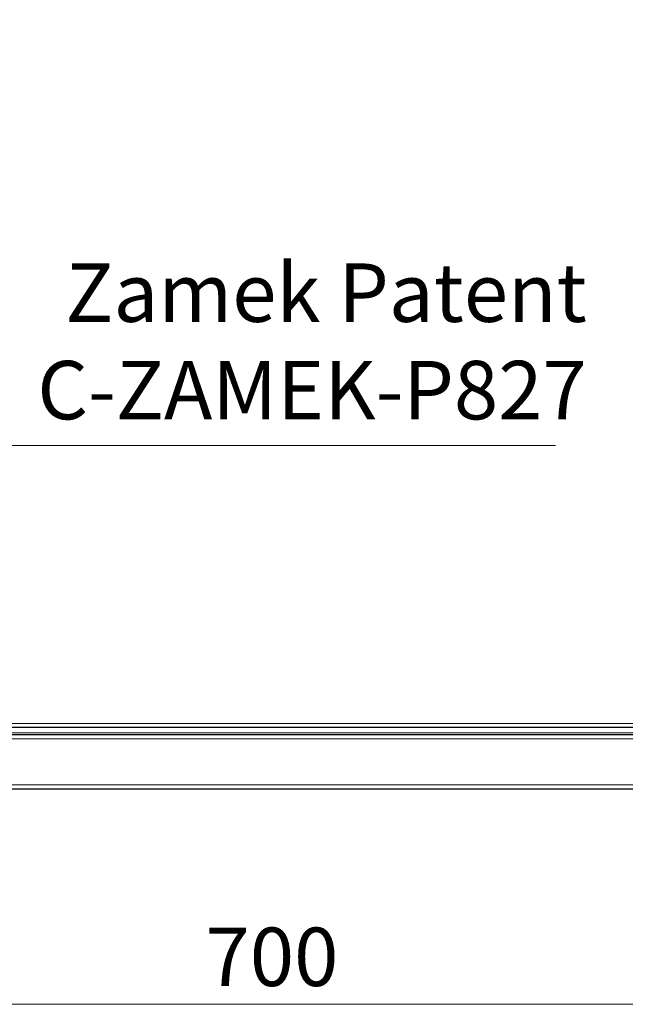
# Model space of a CAD drawing. Units: millimetres. Extents: x -1680 to 1680, y -1188 to 1188.
# Drawn here: x -963 to -716, y -396 to 6 of the extents above; entities that cross this region are included whole.
import ezdxf

# ---------------------------------------------------------------- set-up
doc = ezdxf.new("R2010")
doc.units = ezdxf.units.MM
doc.linetypes.add('Ciągła0.30mm', pattern=[0])
doc.linetypes.add('Liniawymiarowa0.15', pattern=[0])
for name, color, linetype, lineweight in [('Liniewidoków', 7, 'Ciągła0.30mm', 0), ('Tekst', 174, 'Ciągła0.30mm', 0), ('Wymiary', 7, 'Ciągła0.30mm', 0)]:
    doc.layers.add(name, color=color, linetype=linetype, lineweight=lineweight)
doc.styles.add('ICTEXT3', font='arial.ttf', dxfattribs={"height": 23.876, "bigfont": 'bigfont.shx'})
doc.styles.add('Tekstzliniąodniesienia', font='arial.ttf', dxfattribs={"height": 15.917333, "bigfont": 'bigfont.shx'})
doc.dimstyles.new('ISO_1', dxfattribs={"dimtxt": 0.125, "dimasz": 24, "dimexe": 8, "dimexo": 0, "dimgap": 0, "dimtad": 1, "dimdec": 3, "dimlfac": 64, "dimrnd": 0.001, "dimtxsty": 'ICTEXT3', "dimblk1": '_FILLED_300_100_7', "dimblk2": '_FILLED_300_100_7', "dimcen": 0.09, "dimclrd": 7, "dimclre": 7, "dimclrt": 7, "dimadec": 1, "dimazin": 2, "dimtfac": 12, "dimtdec": 3, "dimtofl": 0, "dimtmove": 0, "dimatfit": 3, "dimfxl": 0, "dimtolj": 1, "dimtzin": 1, "dimlwd": 15, "dimlwe": 15, "dimarcsym": 0})
doc.dimstyles.new('Tekstzliniąodniesienia_LEADER', dxfattribs={"dimtxt": 0.18, "dimasz": 0.18, "dimexe": 0.18, "dimexo": 0.0625, "dimgap": 0.09, "dimtad": 0, "dimtih": 1, "dimtoh": 1, "dimdec": 4, "dimzin": 0, "dimdsep": 46, "dimcen": 0.09, "dimclrd": 7, "dimclre": 7, "dimclrt": 7, "dimadec": 0, "dimazin": 0, "dimtfac": 1, "dimtdec": 4, "dimtofl": 0, "dimtmove": 0, "dimatfit": 0, "dimfxl": 0, "dimtolj": 1, "dimtzin": 0, "dimarcsym": 0})

# ---------------------------------------------------------------- blocks, each defined once
blk = doc.blocks.new('*D6')
at = {"color": 7, "lineweight": 15}
for p, q in [((-633.44, -268.53), (-633.44, -170.12)), ((66.56, -268.53), (66.56, -170.12)), ((-633.44, -260.53), (-256.61, -260.53)), ((66.56, -260.53), (-310.27, -260.53))]:
    blk.add_line(p, q, dxfattribs=at)
at = {"color": 7}
for points in [[(-633.44, -260.53), (-609.44, -256.53), (-633.44, -260.53), (-609.44, -264.53)], [(66.56, -260.53), (42.56, -264.53), (66.56, -260.53), (42.56, -256.53)]]:
    blk.add_solid(points, dxfattribs=at)
at = {"layer": 'Wymiary', "color": 7, "insert": (-310.27, -241.15), "char_height": 23.876, "attachment_point": 4, "style": 'ICTEXT3'}
blk.add_mtext('\\A1;700', dxfattribs=at)
blk = doc.blocks.new('_FILLED_300_100_7')
at = {"color": 7}
blk.add_solid([(0, 0), (-1, -0.167), (0, 0), (-1, 0.167)], dxfattribs=at)
blk = doc.blocks.new('PRZÓD')
at = {"layer": 'Liniewidoków', "color": 7, "linetype": 'Ciągła0.30mm', "lineweight": 30}
for p, q in [((322.1, -1180.2), (-4857.1, -1180.2)), ((356.5, -1204.2), (-4891.5, -1204.2)), ((-5054.7, -1380.2), (519.7, -1380.2))]:
    blk.add_line(p, q, dxfattribs=at)
at = {"layer": 'Liniewidoków', "color": 7, "linetype": 'Liniawymiarowa0.15', "lineweight": 15}
for p, q in [((-4854.7, -1167.4), (319.7, -1167.4)), ((356.5, -1217), (-4891.5, -1217)), ((-4877.1, -1197.8), (342.1, -1197.8)), ((519.7, -1367.4), (-5054.7, -1367.4))]:
    blk.add_line(p, q, dxfattribs=at)
blk = doc.blocks.new('*D5')
at = {"layer": 'Wymiary'}
dim = blk.add_linear_dim(base=(-256.613079, -260.531937), p1=(-633.443514, -170.1205), p2=(66.556486, -170.1205), text='\\A1;700', dimstyle='ISO_1', override={"dimasz": 24}, dxfattribs=at)
dim.commit()
dim.dimension.update_dxf_attribs({"geometry": '*D6', "text_midpoint": (-283.443514, -241.154439), "dimtype": 160})
blk = doc.blocks.new('*D34')
at = {"layer": 'Tekst', "color": 7}
blk.add_solid([(-1161.44, 5.72), (-1144.52, -11.76), (-1161.44, 5.72), (-1151.11, -16.31)], dxfattribs=at)
at = {"layer": 'Tekst', "color": 7, "insert": (-731.63, -125.62), "char_height": 23.876, "width": 267.338, "attachment_point": 6, "style": 'Tekstzliniąodniesienia'}
blk.add_mtext('\\fArial|b0|i0|c238|p34;Zamek Patent\\PC-ZAMEK-P827', dxfattribs=at)
at = {"layer": 'Tekst', "color": 7, "linetype": 'Liniawymiarowa0.15', "lineweight": 15, "has_arrowhead": 0}
blk.add_leader([(-1147.81, -14.03), (-1041.51, -168.16), (-744.36, -168.16)], dimstyle='Tekstzliniąodniesienia_LEADER', override={"dimasz": 4.572, "dimclrd": 7, "dimldrblk": 'None'}, dxfattribs=at)

msp = doc.modelspace()

# ---------------------------------------------------------------- block references
msp.add_blockref('*D5', (-577, -135.76))
at = {"layer": 'Tekst'}
msp.add_blockref('*D34', (0, 0), dxfattribs=at)
at = {"layer": 'Wymiary', "xscale": 0.125, "yscale": 0.125, "zscale": 0.125}
msp.add_blockref('PRZÓD', (-577, -135.76), dxfattribs=at)

doc.saveas('drawing.dxf')
